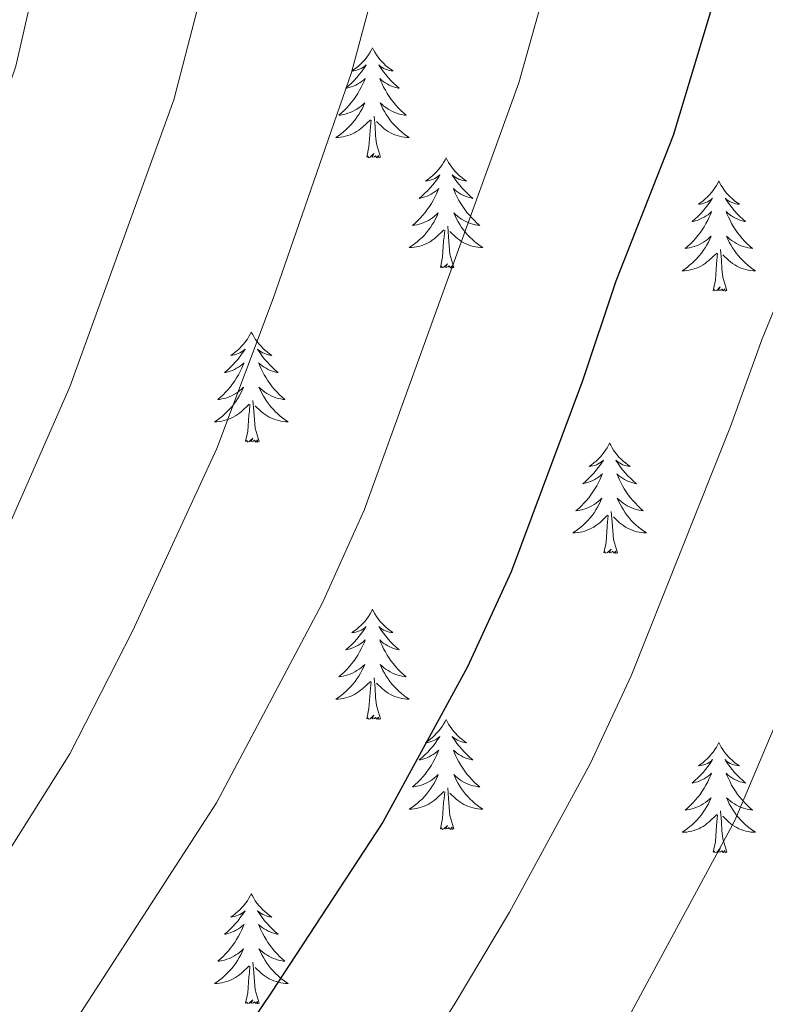
# Model space of a CAD drawing. Units: metres. Extents: x 616918 to 621423, y 4722085 to 4725131.
# Drawn here: x 618377 to 618458, y 4723270 to 4723377 of the extents above; entities that cross this region are included whole.
import ezdxf

# ---------------------------------------------------------------- set-up
doc = ezdxf.new("R2010")
doc.units = ezdxf.units.M
doc.header["$MEASUREMENT"] = 0
for name, color, linetype, lineweight in [('Level 36', 19, 'Continuous', 40), ('Level 4', 36, 'Continuous', 30), ('Level 5', 36, 'Continuous', 0)]:
    doc.layers.add(name, color=color, linetype=linetype, lineweight=lineweight)

msp = doc.modelspace()

# ---------------------------------------------------------------- linework, layer by layer
at = {"layer": 'Level 36', "color": 92, "linetype": 'Continuous', "lineweight": 0}
for points in [[(618415.1, 4723373.88), (618414.99, 4723373.66), (618414.83, 4723373.38), (618414.66, 4723373.12), (618414.48, 4723372.86), (618414.29, 4723372.61), (618414.08, 4723372.37), (618413.86, 4723372.15), (618413.63, 4723371.93), (618413.39, 4723371.73), (618413.14, 4723371.54), (618412.88, 4723371.36), (618413.08, 4723371.38), (618413.28, 4723371.42), (618413.48, 4723371.47), (618413.68, 4723371.54), (618413.87, 4723371.63), (618414.05, 4723371.73), (618414.22, 4723371.84), (618414.43, 4723372.03), (618414.38, 4723371.96), (618414.16, 4723371.62), (618413.91, 4723371.28), (618413.66, 4723370.96), (618413.39, 4723370.64), (618413.11, 4723370.34), (618412.82, 4723370.04), (618412.51, 4723369.76), (618412.2, 4723369.49), (618412.32, 4723369.51), (618412.57, 4723369.57), (618412.81, 4723369.64), (618413.05, 4723369.73), (618413.28, 4723369.83), (618413.5, 4723369.95), (618413.72, 4723370.08), (618413.92, 4723370.23), (618414.12, 4723370.38), (618414.31, 4723370.56), (618414.22, 4723370.33), (618414.06, 4723369.97), (618413.89, 4723369.62), (618413.71, 4723369.27), (618413.51, 4723368.93), (618413.3, 4723368.6), (618413.07, 4723368.28), (618412.83, 4723367.97), (618412.58, 4723367.66), (618412.32, 4723367.37), (618412.04, 4723367.09), (618411.75, 4723366.82), (618411.46, 4723366.56), (618411.65, 4723366.59), (618411.92, 4723366.63), (618412.18, 4723366.7), (618412.44, 4723366.78), (618412.7, 4723366.87), (618412.94, 4723366.98), (618413.19, 4723367.1), (618413.42, 4723367.24), (618413.64, 4723367.39), (618413.86, 4723367.55), (618414.07, 4723367.73), (618414.26, 4723367.92), (618414.12, 4723367.59)], [(618415.1, 4723373.88), (618415.21, 4723373.66), (618415.36, 4723373.38), (618415.53, 4723373.12), (618415.71, 4723372.86), (618415.91, 4723372.61), (618416.12, 4723372.37), (618416.33, 4723372.15), (618416.56, 4723371.93), (618416.8, 4723371.73), (618417.06, 4723371.54), (618417.32, 4723371.36), (618417.12, 4723371.38), (618416.91, 4723371.42), (618416.71, 4723371.47), (618416.52, 4723371.54), (618416.33, 4723371.63), (618416.15, 4723371.73), (618415.98, 4723371.84), (618415.77, 4723372.03), (618415.81, 4723371.96), (618416.04, 4723371.62), (618416.28, 4723371.28), (618416.54, 4723370.96), (618416.81, 4723370.64), (618417.09, 4723370.34), (618417.38, 4723370.04), (618417.68, 4723369.76), (618418, 4723369.49), (618417.87, 4723369.51), (618417.63, 4723369.57), (618417.38, 4723369.64), (618417.15, 4723369.73), (618416.92, 4723369.83), (618416.69, 4723369.95), (618416.48, 4723370.08), (618416.27, 4723370.23), (618416.07, 4723370.38), (618415.89, 4723370.56), (618415.98, 4723370.33), (618416.13, 4723369.97), (618416.3, 4723369.62), (618416.49, 4723369.27), (618416.69, 4723368.93), (618416.9, 4723368.6), (618417.13, 4723368.28), (618417.36, 4723367.97), (618417.62, 4723367.66), (618417.88, 4723367.37), (618418.16, 4723367.09), (618418.44, 4723366.82), (618418.74, 4723366.56), (618418.54, 4723366.59), (618418.28, 4723366.63), (618418.01, 4723366.7), (618417.75, 4723366.78), (618417.5, 4723366.87), (618417.25, 4723366.98), (618417.01, 4723367.1), (618416.78, 4723367.24), (618416.55, 4723367.39), (618416.34, 4723367.55), (618416.13, 4723367.73), (618415.93, 4723367.92), (618416.08, 4723367.59)], [(618414.12, 4723367.59), (618413.97, 4723367.27), (618413.8, 4723366.96), (618413.61, 4723366.65), (618413.42, 4723366.35), (618413.21, 4723366.06), (618412.98, 4723365.79), (618412.75, 4723365.52), (618412.5, 4723365.26), (618412.24, 4723365.02), (618411.98, 4723364.78), (618411.7, 4723364.56), (618411.41, 4723364.35), (618411.12, 4723364.16), (618411.38, 4723364.17), (618411.65, 4723364.19), (618411.91, 4723364.24), (618412.17, 4723364.29), (618412.42, 4723364.36), (618412.67, 4723364.45), (618412.92, 4723364.55), (618413.15, 4723364.67), (618413.38, 4723364.8), (618413.61, 4723364.95), (618413.82, 4723365.1), (618414.02, 4723365.27), (618414.87, 4723366.07)], [(618416.08, 4723367.59), (618416.23, 4723367.27), (618416.4, 4723366.96), (618416.58, 4723366.65), (618416.78, 4723366.35), (618416.99, 4723366.06), (618417.21, 4723365.79), (618417.45, 4723365.52), (618417.69, 4723365.26), (618417.95, 4723365.02), (618418.22, 4723364.78), (618418.5, 4723364.56), (618418.79, 4723364.35), (618419.08, 4723364.16), (618418.81, 4723364.17), (618418.55, 4723364.19), (618418.29, 4723364.24), (618418.03, 4723364.29), (618417.77, 4723364.36), (618417.52, 4723364.45), (618417.28, 4723364.55), (618417.04, 4723364.67), (618416.81, 4723364.8), (618416.59, 4723364.95), (618416.38, 4723365.1), (618416.17, 4723365.27), (618415.52, 4723365.89)], [(618415.95, 4723362.02), (618415.52, 4723363.46), (618415.43, 4723364.37), (618415.38, 4723365.32), (618415.28, 4723366.48)], [(618414.48, 4723362.02), (618414.72, 4723363.14), (618414.84, 4723364.88), (618414.88, 4723365.32), (618414.95, 4723366.04)], [(618415.95, 4723362.02), (618415.78, 4723361.96), (618415.76, 4723362.2), (618415.57, 4723361.97), (618415.44, 4723362.18), (618415.32, 4723362.07), (618415.05, 4723362.01), (618415.25, 4723362.41), (618414.86, 4723362.03), (618414.68, 4723361.97), (618414.64, 4723362.14), (618414.48, 4723362.02)], [(618423.06, 4723361.96), (618422.95, 4723361.74), (618422.79, 4723361.46), (618422.62, 4723361.2), (618422.44, 4723360.94), (618422.25, 4723360.69), (618422.04, 4723360.45), (618421.82, 4723360.23), (618421.59, 4723360.01), (618421.35, 4723359.81), (618421.1, 4723359.62), (618420.84, 4723359.44), (618421.04, 4723359.46), (618421.24, 4723359.5), (618421.44, 4723359.56), (618421.64, 4723359.62), (618421.83, 4723359.71), (618422.01, 4723359.81), (618422.18, 4723359.92), (618422.39, 4723360.11), (618422.34, 4723360.05), (618422.12, 4723359.7), (618421.87, 4723359.36), (618421.62, 4723359.04), (618421.35, 4723358.72), (618421.07, 4723358.42), (618420.78, 4723358.12), (618420.47, 4723357.84), (618420.16, 4723357.57), (618420.28, 4723357.59), (618420.53, 4723357.65), (618420.77, 4723357.72), (618421.01, 4723357.81), (618421.24, 4723357.92), (618421.46, 4723358.03), (618421.68, 4723358.16), (618421.88, 4723358.31), (618422.08, 4723358.47), (618422.27, 4723358.64), (618422.18, 4723358.41), (618422.02, 4723358.05), (618421.85, 4723357.7), (618421.67, 4723357.35), (618421.47, 4723357.01), (618421.26, 4723356.68), (618421.03, 4723356.36), (618420.79, 4723356.05), (618420.54, 4723355.74), (618420.28, 4723355.45), (618420, 4723355.17), (618419.71, 4723354.9), (618419.42, 4723354.64), (618419.61, 4723354.67), (618419.88, 4723354.72), (618420.14, 4723354.78), (618420.4, 4723354.86), (618420.66, 4723354.95), (618420.9, 4723355.06), (618421.15, 4723355.18), (618421.38, 4723355.32), (618421.6, 4723355.47), (618421.82, 4723355.63), (618422.03, 4723355.81), (618422.22, 4723356), (618422.08, 4723355.67)], [(618423.06, 4723361.96), (618423.17, 4723361.74), (618423.32, 4723361.46), (618423.49, 4723361.2), (618423.67, 4723360.94), (618423.87, 4723360.69), (618424.08, 4723360.45), (618424.29, 4723360.23), (618424.52, 4723360.01), (618424.76, 4723359.81), (618425.02, 4723359.62), (618425.28, 4723359.44), (618425.08, 4723359.46), (618424.87, 4723359.5), (618424.67, 4723359.56), (618424.48, 4723359.62), (618424.29, 4723359.71), (618424.11, 4723359.81), (618423.94, 4723359.92), (618423.73, 4723360.11), (618423.77, 4723360.05), (618424, 4723359.7), (618424.24, 4723359.36), (618424.5, 4723359.04), (618424.77, 4723358.72), (618425.05, 4723358.42), (618425.34, 4723358.12), (618425.64, 4723357.84), (618425.96, 4723357.57), (618425.83, 4723357.59), (618425.59, 4723357.65), (618425.34, 4723357.72), (618425.11, 4723357.81), (618424.88, 4723357.92), (618424.65, 4723358.03), (618424.44, 4723358.16), (618424.23, 4723358.31), (618424.03, 4723358.47), (618423.85, 4723358.64), (618423.94, 4723358.41), (618424.09, 4723358.05), (618424.26, 4723357.7), (618424.45, 4723357.35), (618424.65, 4723357.01), (618424.86, 4723356.68), (618425.09, 4723356.36), (618425.32, 4723356.05), (618425.58, 4723355.74), (618425.84, 4723355.45), (618426.12, 4723355.17), (618426.4, 4723354.9), (618426.7, 4723354.64), (618426.5, 4723354.67), (618426.24, 4723354.72), (618425.97, 4723354.78), (618425.71, 4723354.86), (618425.46, 4723354.95), (618425.21, 4723355.06), (618424.97, 4723355.18), (618424.74, 4723355.32), (618424.51, 4723355.47), (618424.3, 4723355.63), (618424.09, 4723355.81), (618423.89, 4723356), (618424.04, 4723355.67)], [(618452.57, 4723359.45), (618452.46, 4723359.23), (618452.31, 4723358.95), (618452.14, 4723358.69), (618451.96, 4723358.43), (618451.76, 4723358.18), (618451.56, 4723357.94), (618451.34, 4723357.72), (618451.11, 4723357.5), (618450.87, 4723357.3), (618450.62, 4723357.11), (618450.36, 4723356.93), (618450.56, 4723356.95), (618450.76, 4723356.99), (618450.96, 4723357.05), (618451.15, 4723357.12), (618451.34, 4723357.2), (618451.52, 4723357.3), (618451.7, 4723357.41), (618451.9, 4723357.6), (618451.86, 4723357.54), (618451.63, 4723357.19), (618451.39, 4723356.86), (618451.13, 4723356.53), (618450.86, 4723356.22), (618450.58, 4723355.91), (618450.29, 4723355.62), (618449.99, 4723355.33), (618449.68, 4723355.06), (618449.8, 4723355.08), (618450.04, 4723355.14), (618450.29, 4723355.22), (618450.52, 4723355.3), (618450.75, 4723355.41), (618450.98, 4723355.52), (618451.19, 4723355.66), (618451.4, 4723355.8), (618451.6, 4723355.96), (618451.78, 4723356.13), (618451.7, 4723355.91), (618451.54, 4723355.54), (618451.37, 4723355.19), (618451.18, 4723354.84), (618450.98, 4723354.5), (618450.77, 4723354.17), (618450.54, 4723353.85), (618450.31, 4723353.54), (618450.06, 4723353.24), (618449.79, 4723352.94), (618449.52, 4723352.66), (618449.23, 4723352.39), (618448.93, 4723352.14), (618449.13, 4723352.16), (618449.4, 4723352.21), (618449.66, 4723352.27), (618449.92, 4723352.35), (618450.17, 4723352.44), (618450.42, 4723352.55), (618450.66, 4723352.67), (618450.9, 4723352.81), (618451.12, 4723352.96), (618451.34, 4723353.13), (618451.54, 4723353.3), (618451.74, 4723353.49), (618451.6, 4723353.16)], [(618452.57, 4723359.45), (618452.68, 4723359.23), (618452.84, 4723358.95), (618453.01, 4723358.69), (618453.19, 4723358.43), (618453.38, 4723358.18), (618453.59, 4723357.94), (618453.81, 4723357.72), (618454.04, 4723357.5), (618454.28, 4723357.3), (618454.53, 4723357.11), (618454.79, 4723356.93), (618454.59, 4723356.95), (618454.39, 4723356.99), (618454.19, 4723357.05), (618453.99, 4723357.12), (618453.8, 4723357.2), (618453.62, 4723357.3), (618453.45, 4723357.41), (618453.24, 4723357.6), (618453.29, 4723357.54), (618453.52, 4723357.19), (618453.76, 4723356.86), (618454.02, 4723356.53), (618454.28, 4723356.22), (618454.56, 4723355.91), (618454.86, 4723355.62), (618455.16, 4723355.33), (618455.47, 4723355.06), (618455.35, 4723355.08), (618455.1, 4723355.14), (618454.86, 4723355.22), (618454.62, 4723355.3), (618454.39, 4723355.41), (618454.17, 4723355.52), (618453.95, 4723355.66), (618453.75, 4723355.8), (618453.55, 4723355.96), (618453.36, 4723356.13), (618453.45, 4723355.91), (618453.61, 4723355.54), (618453.78, 4723355.19), (618453.96, 4723354.84), (618454.16, 4723354.5), (618454.37, 4723354.17), (618454.6, 4723353.85), (618454.84, 4723353.54), (618455.09, 4723353.24), (618455.35, 4723352.94), (618455.63, 4723352.66), (618455.92, 4723352.39), (618456.21, 4723352.14), (618456.02, 4723352.16), (618455.75, 4723352.21), (618455.49, 4723352.27), (618455.23, 4723352.35), (618454.97, 4723352.44), (618454.72, 4723352.55), (618454.48, 4723352.67), (618454.25, 4723352.81), (618454.03, 4723352.96), (618453.81, 4723353.13), (618453.6, 4723353.3), (618453.41, 4723353.49), (618453.55, 4723353.16)], [(618422.08, 4723355.67), (618421.93, 4723355.35), (618421.76, 4723355.04), (618421.57, 4723354.73), (618421.38, 4723354.43), (618421.17, 4723354.15), (618420.94, 4723353.87), (618420.71, 4723353.6), (618420.46, 4723353.34), (618420.2, 4723353.1), (618419.94, 4723352.86), (618419.66, 4723352.64), (618419.37, 4723352.43), (618419.08, 4723352.24), (618419.34, 4723352.25), (618419.61, 4723352.28), (618419.87, 4723352.32), (618420.13, 4723352.37), (618420.38, 4723352.44), (618420.63, 4723352.53), (618420.88, 4723352.64), (618421.11, 4723352.75), (618421.34, 4723352.88), (618421.57, 4723353.03), (618421.78, 4723353.18), (618421.98, 4723353.36), (618422.83, 4723354.15)], [(618424.04, 4723355.67), (618424.19, 4723355.35), (618424.36, 4723355.04), (618424.54, 4723354.73), (618424.74, 4723354.43), (618424.95, 4723354.15), (618425.17, 4723353.87), (618425.41, 4723353.6), (618425.65, 4723353.34), (618425.91, 4723353.1), (618426.18, 4723352.86), (618426.46, 4723352.64), (618426.75, 4723352.43), (618427.04, 4723352.24), (618426.77, 4723352.25), (618426.51, 4723352.28), (618426.25, 4723352.32), (618425.99, 4723352.37), (618425.73, 4723352.44), (618425.48, 4723352.53), (618425.24, 4723352.64), (618425, 4723352.75), (618424.77, 4723352.88), (618424.55, 4723353.03), (618424.34, 4723353.18), (618424.13, 4723353.36), (618423.48, 4723353.98)], [(618422.44, 4723350.1), (618422.68, 4723351.22), (618422.8, 4723352.96), (618422.84, 4723353.4), (618422.91, 4723354.12)], [(618423.91, 4723350.1), (618423.48, 4723351.54), (618423.39, 4723352.45), (618423.34, 4723353.4), (618423.24, 4723354.56)], [(618451.6, 4723353.16), (618451.44, 4723352.84), (618451.27, 4723352.53), (618451.09, 4723352.22), (618450.89, 4723351.93), (618450.68, 4723351.64), (618450.46, 4723351.36), (618450.22, 4723351.09), (618449.98, 4723350.83), (618449.72, 4723350.59), (618449.45, 4723350.36), (618449.17, 4723350.13), (618448.88, 4723349.92), (618448.59, 4723349.73), (618448.86, 4723349.74), (618449.12, 4723349.77), (618449.38, 4723349.81), (618449.64, 4723349.86), (618449.9, 4723349.94), (618450.15, 4723350.02), (618450.39, 4723350.13), (618450.63, 4723350.24), (618450.86, 4723350.37), (618451.08, 4723350.52), (618451.29, 4723350.68), (618451.5, 4723350.85), (618452.34, 4723351.65)], [(618453.55, 4723353.16), (618453.7, 4723352.84), (618453.87, 4723352.53), (618454.06, 4723352.22), (618454.25, 4723351.93), (618454.46, 4723351.64), (618454.69, 4723351.36), (618454.92, 4723351.09), (618455.17, 4723350.83), (618455.42, 4723350.59), (618455.69, 4723350.36), (618455.97, 4723350.13), (618456.26, 4723349.92), (618456.55, 4723349.73), (618456.29, 4723349.74), (618456.02, 4723349.77), (618455.76, 4723349.81), (618455.5, 4723349.86), (618455.25, 4723349.94), (618455, 4723350.02), (618454.75, 4723350.13), (618454.52, 4723350.24), (618454.29, 4723350.37), (618454.06, 4723350.52), (618453.85, 4723350.68), (618453.65, 4723350.85), (618452.99, 4723351.47)], [(618451.95, 4723347.6), (618452.2, 4723348.72), (618452.31, 4723350.46), (618452.36, 4723350.89), (618452.42, 4723351.61)], [(618453.42, 4723347.6), (618452.99, 4723349.04), (618452.9, 4723349.94), (618452.86, 4723350.89), (618452.76, 4723352.05)], [(618423.91, 4723350.1), (618423.74, 4723350.04), (618423.72, 4723350.28), (618423.53, 4723350.05), (618423.4, 4723350.26), (618423.28, 4723350.15), (618423.01, 4723350.1), (618423.21, 4723350.49), (618422.82, 4723350.11), (618422.64, 4723350.05), (618422.6, 4723350.22), (618422.44, 4723350.1)], [(618453.42, 4723347.6), (618453.25, 4723347.53), (618453.23, 4723347.77), (618453.04, 4723347.55), (618452.92, 4723347.75), (618452.8, 4723347.64), (618452.53, 4723347.59), (618452.72, 4723347.98), (618452.34, 4723347.6), (618452.15, 4723347.55), (618452.11, 4723347.71), (618451.95, 4723347.6)], [(618401.99, 4723343.09), (618401.88, 4723342.87), (618401.72, 4723342.6), (618401.56, 4723342.33), (618401.37, 4723342.07), (618401.18, 4723341.82), (618400.97, 4723341.59), (618400.75, 4723341.36), (618400.52, 4723341.14), (618400.28, 4723340.94), (618400.03, 4723340.75), (618399.77, 4723340.57), (618399.97, 4723340.6), (618400.18, 4723340.63), (618400.37, 4723340.69), (618400.57, 4723340.76), (618400.76, 4723340.84), (618400.94, 4723340.94), (618401.11, 4723341.05), (618401.32, 4723341.24), (618401.28, 4723341.18), (618401.05, 4723340.83), (618400.8, 4723340.5), (618400.55, 4723340.17), (618400.28, 4723339.86), (618400, 4723339.55), (618399.71, 4723339.26), (618399.4, 4723338.97), (618399.09, 4723338.7), (618399.22, 4723338.73), (618399.46, 4723338.78), (618399.7, 4723338.86), (618399.94, 4723338.94), (618400.17, 4723339.05), (618400.39, 4723339.17), (618400.61, 4723339.3), (618400.82, 4723339.44), (618401.01, 4723339.6), (618401.2, 4723339.77), (618401.11, 4723339.55), (618400.96, 4723339.19), (618400.79, 4723338.83), (618400.6, 4723338.48), (618400.4, 4723338.14), (618400.19, 4723337.81), (618399.96, 4723337.49), (618399.72, 4723337.18), (618399.47, 4723336.88), (618399.21, 4723336.58), (618398.93, 4723336.3), (618398.64, 4723336.03), (618398.35, 4723335.78), (618398.54, 4723335.8), (618398.81, 4723335.85), (618399.07, 4723335.91), (618399.33, 4723335.99), (618399.59, 4723336.08), (618399.84, 4723336.19), (618400.08, 4723336.32), (618400.31, 4723336.45), (618400.54, 4723336.6), (618400.75, 4723336.77), (618400.96, 4723336.94), (618401.15, 4723337.13), (618401.01, 4723336.8)], [(618401.99, 4723343.09), (618402.1, 4723342.87), (618402.26, 4723342.6), (618402.42, 4723342.33), (618402.61, 4723342.07), (618402.8, 4723341.82), (618403.01, 4723341.59), (618403.23, 4723341.36), (618403.46, 4723341.14), (618403.7, 4723340.94), (618403.95, 4723340.75), (618404.21, 4723340.57), (618404.01, 4723340.6), (618403.8, 4723340.63), (618403.61, 4723340.69), (618403.41, 4723340.76), (618403.22, 4723340.84), (618403.04, 4723340.94), (618402.87, 4723341.05), (618402.66, 4723341.24), (618402.7, 4723341.18), (618402.93, 4723340.83), (618403.18, 4723340.5), (618403.43, 4723340.17), (618403.7, 4723339.86), (618403.98, 4723339.55), (618404.27, 4723339.26), (618404.58, 4723338.97), (618404.89, 4723338.7), (618404.76, 4723338.73), (618404.52, 4723338.78), (618404.28, 4723338.86), (618404.04, 4723338.94), (618403.81, 4723339.05), (618403.59, 4723339.17), (618403.37, 4723339.3), (618403.16, 4723339.44), (618402.97, 4723339.6), (618402.78, 4723339.77), (618402.87, 4723339.55), (618403.02, 4723339.19), (618403.19, 4723338.83), (618403.38, 4723338.48), (618403.58, 4723338.14), (618403.79, 4723337.81), (618404.02, 4723337.49), (618404.26, 4723337.18), (618404.51, 4723336.88), (618404.77, 4723336.58), (618405.05, 4723336.3), (618405.33, 4723336.03), (618405.63, 4723335.78), (618405.43, 4723335.8), (618405.17, 4723335.85), (618404.9, 4723335.91), (618404.64, 4723335.99), (618404.39, 4723336.08), (618404.14, 4723336.19), (618403.9, 4723336.32), (618403.67, 4723336.45), (618403.44, 4723336.6), (618403.23, 4723336.77), (618403.02, 4723336.94), (618402.82, 4723337.13), (618402.97, 4723336.8)], [(618401.01, 4723336.8), (618400.86, 4723336.48), (618400.69, 4723336.17), (618400.5, 4723335.86), (618400.31, 4723335.57), (618400.1, 4723335.28), (618399.88, 4723335), (618399.64, 4723334.73), (618399.39, 4723334.48), (618399.14, 4723334.23), (618398.87, 4723334), (618398.59, 4723333.77), (618398.3, 4723333.56), (618398.01, 4723333.37), (618398.27, 4723333.38), (618398.54, 4723333.41), (618398.8, 4723333.45), (618399.06, 4723333.51), (618399.31, 4723333.58), (618399.56, 4723333.66), (618399.81, 4723333.77), (618400.04, 4723333.88), (618400.28, 4723334.02), (618400.5, 4723334.16), (618400.71, 4723334.32), (618400.91, 4723334.49), (618401.76, 4723335.29)], [(618402.97, 4723336.8), (618403.12, 4723336.48), (618403.29, 4723336.17), (618403.47, 4723335.86), (618403.67, 4723335.57), (618403.88, 4723335.28), (618404.1, 4723335), (618404.34, 4723334.73), (618404.58, 4723334.48), (618404.84, 4723334.23), (618405.11, 4723334), (618405.39, 4723333.77), (618405.68, 4723333.56), (618405.97, 4723333.37), (618405.7, 4723333.38), (618405.44, 4723333.41), (618405.18, 4723333.45), (618404.92, 4723333.51), (618404.66, 4723333.58), (618404.42, 4723333.66), (618404.17, 4723333.77), (618403.93, 4723333.88), (618403.7, 4723334.02), (618403.48, 4723334.16), (618403.27, 4723334.32), (618403.06, 4723334.49), (618402.41, 4723335.11)], [(618402.84, 4723331.24), (618402.41, 4723332.68), (618402.32, 4723333.58), (618402.27, 4723334.53), (618402.17, 4723335.7)], [(618401.37, 4723331.24), (618401.62, 4723332.36), (618401.73, 4723334.1), (618401.78, 4723334.53), (618401.84, 4723335.25)], [(618402.84, 4723331.24), (618402.67, 4723331.17), (618402.65, 4723331.41), (618402.46, 4723331.19), (618402.34, 4723331.39), (618402.22, 4723331.28), (618401.94, 4723331.23), (618402.14, 4723331.62), (618401.76, 4723331.24), (618401.57, 4723331.19), (618401.53, 4723331.35), (618401.37, 4723331.24)], [(618440.76, 4723331.06), (618440.64, 4723330.84), (618440.49, 4723330.57), (618440.32, 4723330.3), (618440.14, 4723330.05), (618439.94, 4723329.8), (618439.74, 4723329.56), (618439.52, 4723329.34), (618439.29, 4723329.12), (618439.05, 4723328.92), (618438.8, 4723328.72), (618438.54, 4723328.55), (618438.74, 4723328.57), (618438.94, 4723328.61), (618439.14, 4723328.66), (618439.33, 4723328.73), (618439.52, 4723328.82), (618439.7, 4723328.92), (618439.88, 4723329.03), (618440.08, 4723329.22), (618440.04, 4723329.15), (618439.81, 4723328.81), (618439.57, 4723328.47), (618439.31, 4723328.15), (618439.04, 4723327.83), (618438.76, 4723327.53), (618438.47, 4723327.23), (618438.17, 4723326.95), (618437.86, 4723326.68), (618437.98, 4723326.7), (618438.23, 4723326.76), (618438.47, 4723326.83), (618438.7, 4723326.92), (618438.94, 4723327.02), (618439.16, 4723327.14), (618439.38, 4723327.27), (618439.58, 4723327.42), (618439.78, 4723327.57), (618439.97, 4723327.74), (618439.88, 4723327.52), (618439.72, 4723327.16), (618439.55, 4723326.81), (618439.37, 4723326.46), (618439.17, 4723326.12), (618438.95, 4723325.79), (618438.73, 4723325.47), (618438.49, 4723325.16), (618438.24, 4723324.85), (618437.97, 4723324.56), (618437.7, 4723324.28), (618437.41, 4723324.01), (618437.11, 4723323.75), (618437.31, 4723323.78), (618437.58, 4723323.82), (618437.84, 4723323.89), (618438.1, 4723323.96), (618438.35, 4723324.06), (618438.6, 4723324.17), (618438.84, 4723324.29), (618439.08, 4723324.43), (618439.3, 4723324.58), (618439.52, 4723324.74), (618439.72, 4723324.92), (618439.92, 4723325.11), (618439.78, 4723324.78)], [(618440.76, 4723331.06), (618440.87, 4723330.84), (618441.02, 4723330.57), (618441.19, 4723330.3), (618441.37, 4723330.05), (618441.56, 4723329.8), (618441.77, 4723329.56), (618441.99, 4723329.34), (618442.22, 4723329.12), (618442.46, 4723328.92), (618442.71, 4723328.72), (618442.97, 4723328.55), (618442.77, 4723328.57), (618442.57, 4723328.61), (618442.37, 4723328.66), (618442.18, 4723328.73), (618441.99, 4723328.82), (618441.81, 4723328.92), (618441.63, 4723329.03), (618441.43, 4723329.22), (618441.47, 4723329.15), (618441.7, 4723328.81), (618441.94, 4723328.47), (618442.2, 4723328.15), (618442.46, 4723327.83), (618442.74, 4723327.53), (618443.04, 4723327.23), (618443.34, 4723326.95), (618443.65, 4723326.68), (618443.53, 4723326.7), (618443.28, 4723326.76), (618443.04, 4723326.83), (618442.8, 4723326.92), (618442.57, 4723327.02), (618442.35, 4723327.14), (618442.14, 4723327.27), (618441.93, 4723327.42), (618441.73, 4723327.57), (618441.54, 4723327.74), (618441.63, 4723327.52), (618441.79, 4723327.16), (618441.96, 4723326.81), (618442.14, 4723326.46), (618442.34, 4723326.12), (618442.56, 4723325.79), (618442.78, 4723325.47), (618443.02, 4723325.16), (618443.27, 4723324.85), (618443.54, 4723324.56), (618443.81, 4723324.28), (618444.1, 4723324.01), (618444.4, 4723323.75), (618444.2, 4723323.78), (618443.93, 4723323.82), (618443.67, 4723323.89), (618443.41, 4723323.96), (618443.16, 4723324.06), (618442.91, 4723324.17), (618442.67, 4723324.29), (618442.43, 4723324.43), (618442.21, 4723324.58), (618441.99, 4723324.74), (618441.79, 4723324.92), (618441.59, 4723325.11), (618441.73, 4723324.78)], [(618439.78, 4723324.78), (618439.62, 4723324.46), (618439.45, 4723324.14), (618439.27, 4723323.84), (618439.07, 4723323.54), (618438.86, 4723323.25), (618438.64, 4723322.98), (618438.41, 4723322.71), (618438.16, 4723322.45), (618437.9, 4723322.2), (618437.63, 4723321.97), (618437.35, 4723321.75), (618437.06, 4723321.54), (618436.78, 4723321.35), (618437.04, 4723321.36), (618437.3, 4723321.38), (618437.56, 4723321.42), (618437.82, 4723321.48), (618438.08, 4723321.55), (618438.33, 4723321.64), (618438.57, 4723321.74), (618438.81, 4723321.86), (618439.04, 4723321.99), (618439.26, 4723322.14), (618439.48, 4723322.29), (618439.68, 4723322.46), (618440.53, 4723323.26)], [(618441.73, 4723324.78), (618441.89, 4723324.46), (618442.06, 4723324.14), (618442.24, 4723323.84), (618442.44, 4723323.54), (618442.65, 4723323.25), (618442.87, 4723322.98), (618443.1, 4723322.71), (618443.35, 4723322.45), (618443.61, 4723322.2), (618443.88, 4723321.97), (618444.16, 4723321.75), (618444.44, 4723321.54), (618444.74, 4723321.35), (618444.47, 4723321.36), (618444.21, 4723321.38), (618443.94, 4723321.42), (618443.69, 4723321.48), (618443.43, 4723321.55), (618443.18, 4723321.64), (618442.94, 4723321.74), (618442.7, 4723321.86), (618442.47, 4723321.99), (618442.25, 4723322.14), (618442.03, 4723322.29), (618441.83, 4723322.46), (618441.17, 4723323.08)], [(618440.14, 4723319.21), (618440.38, 4723320.33), (618440.49, 4723322.07), (618440.54, 4723322.51), (618440.6, 4723323.23)], [(618441.61, 4723319.21), (618441.18, 4723320.65), (618441.09, 4723321.56), (618441.04, 4723322.51), (618440.94, 4723323.67)], [(618441.61, 4723319.21), (618441.43, 4723319.14), (618441.41, 4723319.38), (618441.22, 4723319.16), (618441.1, 4723319.36), (618440.98, 4723319.26), (618440.71, 4723319.2), (618440.91, 4723319.6), (618440.52, 4723319.22), (618440.33, 4723319.16), (618440.29, 4723319.32), (618440.14, 4723319.21)], [(618415.1, 4723313.08), (618414.99, 4723312.86), (618414.83, 4723312.58), (618414.66, 4723312.32), (618414.48, 4723312.06), (618414.29, 4723311.81), (618414.08, 4723311.58), (618413.86, 4723311.35), (618413.63, 4723311.13), (618413.39, 4723310.93), (618413.14, 4723310.74), (618412.88, 4723310.56), (618413.08, 4723310.58), (618413.28, 4723310.62), (618413.48, 4723310.68), (618413.68, 4723310.75), (618413.86, 4723310.83), (618414.05, 4723310.93), (618414.22, 4723311.04), (618414.42, 4723311.23), (618414.38, 4723311.17), (618414.15, 4723310.82), (618413.91, 4723310.49), (618413.66, 4723310.16), (618413.39, 4723309.84), (618413.11, 4723309.54), (618412.82, 4723309.25), (618412.51, 4723308.96), (618412.2, 4723308.69), (618412.32, 4723308.72), (618412.57, 4723308.77), (618412.81, 4723308.85), (618413.05, 4723308.93), (618413.28, 4723309.04), (618413.5, 4723309.16), (618413.72, 4723309.29), (618413.92, 4723309.43), (618414.12, 4723309.59), (618414.31, 4723309.76), (618414.22, 4723309.54), (618414.06, 4723309.18), (618413.89, 4723308.82), (618413.71, 4723308.47), (618413.51, 4723308.13), (618413.3, 4723307.8), (618413.07, 4723307.48), (618412.83, 4723307.17), (618412.58, 4723306.87), (618412.32, 4723306.57), (618412.04, 4723306.29), (618411.75, 4723306.02), (618411.46, 4723305.76), (618411.65, 4723305.79), (618411.92, 4723305.84), (618412.18, 4723305.9), (618412.44, 4723305.98), (618412.7, 4723306.07), (618412.94, 4723306.18), (618413.18, 4723306.3), (618413.42, 4723306.44), (618413.64, 4723306.59), (618413.86, 4723306.76), (618414.07, 4723306.93), (618414.26, 4723307.12), (618414.12, 4723306.79)], [(618415.1, 4723313.08), (618415.21, 4723312.86), (618415.36, 4723312.58), (618415.53, 4723312.32), (618415.71, 4723312.06), (618415.91, 4723311.81), (618416.11, 4723311.58), (618416.33, 4723311.35), (618416.56, 4723311.13), (618416.8, 4723310.93), (618417.05, 4723310.74), (618417.31, 4723310.56), (618417.12, 4723310.58), (618416.91, 4723310.62), (618416.71, 4723310.68), (618416.52, 4723310.75), (618416.33, 4723310.83), (618416.15, 4723310.93), (618415.97, 4723311.04), (618415.77, 4723311.23), (618415.81, 4723311.17), (618416.04, 4723310.82), (618416.28, 4723310.49), (618416.54, 4723310.16), (618416.81, 4723309.84), (618417.09, 4723309.54), (618417.38, 4723309.25), (618417.68, 4723308.96), (618418, 4723308.69), (618417.87, 4723308.72), (618417.62, 4723308.77), (618417.38, 4723308.85), (618417.15, 4723308.93), (618416.92, 4723309.04), (618416.69, 4723309.16), (618416.48, 4723309.29), (618416.27, 4723309.43), (618416.07, 4723309.59), (618415.89, 4723309.76), (618415.97, 4723309.54), (618416.13, 4723309.18), (618416.3, 4723308.82), (618416.49, 4723308.47), (618416.69, 4723308.13), (618416.9, 4723307.8), (618417.12, 4723307.48), (618417.36, 4723307.17), (618417.62, 4723306.87), (618417.88, 4723306.57), (618418.15, 4723306.29), (618418.44, 4723306.02), (618418.74, 4723305.76), (618418.54, 4723305.79), (618418.28, 4723305.84), (618418.01, 4723305.9), (618417.75, 4723305.98), (618417.5, 4723306.07), (618417.25, 4723306.18), (618417.01, 4723306.3), (618416.78, 4723306.44), (618416.55, 4723306.59), (618416.33, 4723306.76), (618416.13, 4723306.93), (618415.93, 4723307.12), (618416.07, 4723306.79)], [(618414.12, 4723306.79), (618413.96, 4723306.47), (618413.8, 4723306.16), (618413.61, 4723305.85), (618413.42, 4723305.56), (618413.21, 4723305.27), (618412.98, 4723304.99), (618412.75, 4723304.72), (618412.5, 4723304.46), (618412.24, 4723304.22), (618411.98, 4723303.98), (618411.7, 4723303.76), (618411.41, 4723303.55), (618411.12, 4723303.36), (618411.38, 4723303.37), (618411.64, 4723303.4), (618411.91, 4723303.44), (618412.17, 4723303.5), (618412.42, 4723303.57), (618412.67, 4723303.65), (618412.92, 4723303.76), (618413.15, 4723303.87), (618413.38, 4723304), (618413.6, 4723304.15), (618413.82, 4723304.31), (618414.02, 4723304.48), (618414.87, 4723305.28)], [(618416.07, 4723306.79), (618416.23, 4723306.47), (618416.4, 4723306.16), (618416.58, 4723305.85), (618416.78, 4723305.56), (618416.99, 4723305.27), (618417.21, 4723304.99), (618417.45, 4723304.72), (618417.69, 4723304.46), (618417.95, 4723304.22), (618418.22, 4723303.98), (618418.5, 4723303.76), (618418.79, 4723303.55), (618419.08, 4723303.36), (618418.81, 4723303.37), (618418.55, 4723303.4), (618418.29, 4723303.44), (618418.03, 4723303.5), (618417.77, 4723303.57), (618417.52, 4723303.65), (618417.28, 4723303.76), (618417.04, 4723303.87), (618416.81, 4723304), (618416.59, 4723304.15), (618416.38, 4723304.31), (618416.17, 4723304.48), (618415.52, 4723305.1)], [(618415.95, 4723301.23), (618415.52, 4723302.67), (618415.43, 4723303.57), (618415.38, 4723304.52), (618415.28, 4723305.68)], [(618414.48, 4723301.23), (618414.72, 4723302.34), (618414.84, 4723304.09), (618414.88, 4723304.52), (618414.95, 4723305.24)], [(618415.95, 4723301.23), (618415.77, 4723301.16), (618415.76, 4723301.4), (618415.56, 4723301.18), (618415.44, 4723301.38), (618415.32, 4723301.27), (618415.05, 4723301.22), (618415.25, 4723301.61), (618414.86, 4723301.23), (618414.68, 4723301.18), (618414.64, 4723301.34), (618414.48, 4723301.23)], [(618423.06, 4723301.16), (618422.95, 4723300.94), (618422.79, 4723300.66), (618422.62, 4723300.4), (618422.44, 4723300.14), (618422.25, 4723299.89), (618422.04, 4723299.66), (618421.82, 4723299.43), (618421.59, 4723299.21), (618421.35, 4723299.01), (618421.1, 4723298.82), (618420.84, 4723298.64), (618421.04, 4723298.66), (618421.24, 4723298.7), (618421.44, 4723298.76), (618421.64, 4723298.83), (618421.82, 4723298.91), (618422.01, 4723299.01), (618422.18, 4723299.12), (618422.38, 4723299.31), (618422.34, 4723299.25), (618422.11, 4723298.9), (618421.87, 4723298.57), (618421.62, 4723298.24), (618421.35, 4723297.93), (618421.07, 4723297.62), (618420.78, 4723297.33), (618420.47, 4723297.04), (618420.16, 4723296.77), (618420.28, 4723296.8), (618420.53, 4723296.85), (618420.77, 4723296.93), (618421.01, 4723297.02), (618421.24, 4723297.12), (618421.46, 4723297.24), (618421.68, 4723297.37), (618421.88, 4723297.51), (618422.08, 4723297.67), (618422.27, 4723297.84), (618422.18, 4723297.62), (618422.02, 4723297.26), (618421.85, 4723296.9), (618421.67, 4723296.56), (618421.47, 4723296.22), (618421.26, 4723295.88), (618421.03, 4723295.56), (618420.79, 4723295.25), (618420.54, 4723294.95), (618420.28, 4723294.66), (618420, 4723294.37), (618419.71, 4723294.1), (618419.42, 4723293.85), (618419.61, 4723293.87), (618419.88, 4723293.92), (618420.14, 4723293.98), (618420.4, 4723294.06), (618420.66, 4723294.15), (618420.9, 4723294.26), (618421.14, 4723294.38), (618421.38, 4723294.52), (618421.6, 4723294.67), (618421.82, 4723294.84), (618422.03, 4723295.01), (618422.22, 4723295.2), (618422.08, 4723294.87)], [(618423.06, 4723301.16), (618423.17, 4723300.94), (618423.32, 4723300.66), (618423.49, 4723300.4), (618423.67, 4723300.14), (618423.87, 4723299.89), (618424.07, 4723299.66), (618424.29, 4723299.43), (618424.52, 4723299.21), (618424.76, 4723299.01), (618425.01, 4723298.82), (618425.27, 4723298.64), (618425.08, 4723298.66), (618424.87, 4723298.7), (618424.67, 4723298.76), (618424.48, 4723298.83), (618424.29, 4723298.91), (618424.11, 4723299.01), (618423.93, 4723299.12), (618423.73, 4723299.31), (618423.77, 4723299.25), (618424, 4723298.9), (618424.24, 4723298.57), (618424.5, 4723298.24), (618424.77, 4723297.93), (618425.05, 4723297.62), (618425.34, 4723297.33), (618425.64, 4723297.04), (618425.96, 4723296.77), (618425.83, 4723296.8), (618425.58, 4723296.85), (618425.34, 4723296.93), (618425.11, 4723297.02), (618424.88, 4723297.12), (618424.65, 4723297.24), (618424.44, 4723297.37), (618424.23, 4723297.51), (618424.03, 4723297.67), (618423.85, 4723297.84), (618423.93, 4723297.62), (618424.09, 4723297.26), (618424.26, 4723296.9), (618424.45, 4723296.56), (618424.65, 4723296.22), (618424.86, 4723295.88), (618425.08, 4723295.56), (618425.32, 4723295.25), (618425.58, 4723294.95), (618425.84, 4723294.66), (618426.11, 4723294.37), (618426.4, 4723294.1), (618426.7, 4723293.85), (618426.5, 4723293.87), (618426.24, 4723293.92), (618425.97, 4723293.98), (618425.71, 4723294.06), (618425.46, 4723294.15), (618425.21, 4723294.26), (618424.97, 4723294.38), (618424.74, 4723294.52), (618424.51, 4723294.67), (618424.29, 4723294.84), (618424.09, 4723295.01), (618423.89, 4723295.2), (618424.03, 4723294.87)], [(618452.57, 4723298.65), (618452.46, 4723298.43), (618452.31, 4723298.16), (618452.14, 4723297.89), (618451.96, 4723297.63), (618451.76, 4723297.39), (618451.56, 4723297.15), (618451.34, 4723296.92), (618451.11, 4723296.71), (618450.87, 4723296.5), (618450.62, 4723296.31), (618450.36, 4723296.13), (618450.55, 4723296.16), (618450.76, 4723296.2), (618450.96, 4723296.25), (618451.15, 4723296.32), (618451.34, 4723296.4), (618451.52, 4723296.5), (618451.7, 4723296.62), (618451.9, 4723296.81), (618451.86, 4723296.74), (618451.63, 4723296.4), (618451.39, 4723296.06), (618451.13, 4723295.73), (618450.86, 4723295.42), (618450.58, 4723295.11), (618450.29, 4723294.82), (618449.99, 4723294.54), (618449.67, 4723294.26), (618449.8, 4723294.29), (618450.04, 4723294.35), (618450.29, 4723294.42), (618450.52, 4723294.51), (618450.75, 4723294.61), (618450.98, 4723294.73), (618451.19, 4723294.86), (618451.4, 4723295), (618451.6, 4723295.16), (618451.78, 4723295.33), (618451.7, 4723295.11), (618451.54, 4723294.75), (618451.37, 4723294.39), (618451.18, 4723294.05), (618450.98, 4723293.71), (618450.77, 4723293.38), (618450.54, 4723293.05), (618450.3, 4723292.74), (618450.05, 4723292.44), (618449.79, 4723292.15), (618449.52, 4723291.87), (618449.23, 4723291.6), (618448.93, 4723291.34), (618449.13, 4723291.36), (618449.39, 4723291.41), (618449.66, 4723291.47), (618449.92, 4723291.55), (618450.17, 4723291.65), (618450.42, 4723291.75), (618450.66, 4723291.88), (618450.89, 4723292.02), (618451.12, 4723292.16), (618451.34, 4723292.33), (618451.54, 4723292.5), (618451.74, 4723292.69), (618451.6, 4723292.37)], [(618452.57, 4723298.65), (618452.68, 4723298.43), (618452.84, 4723298.16), (618453.01, 4723297.89), (618453.19, 4723297.63), (618453.38, 4723297.39), (618453.59, 4723297.15), (618453.81, 4723296.92), (618454.04, 4723296.71), (618454.28, 4723296.5), (618454.53, 4723296.31), (618454.79, 4723296.13), (618454.59, 4723296.16), (618454.39, 4723296.2), (618454.19, 4723296.25), (618453.99, 4723296.32), (618453.8, 4723296.4), (618453.62, 4723296.5), (618453.45, 4723296.62), (618453.24, 4723296.81), (618453.28, 4723296.74), (618453.52, 4723296.4), (618453.76, 4723296.06), (618454.01, 4723295.73), (618454.28, 4723295.42), (618454.56, 4723295.11), (618454.85, 4723294.82), (618455.16, 4723294.54), (618455.47, 4723294.26), (618455.35, 4723294.29), (618455.1, 4723294.35), (618454.86, 4723294.42), (618454.62, 4723294.51), (618454.39, 4723294.61), (618454.17, 4723294.73), (618453.95, 4723294.86), (618453.74, 4723295), (618453.55, 4723295.16), (618453.36, 4723295.33), (618453.45, 4723295.11), (618453.6, 4723294.75), (618453.78, 4723294.39), (618453.96, 4723294.05), (618454.16, 4723293.71), (618454.37, 4723293.38), (618454.6, 4723293.05), (618454.84, 4723292.74), (618455.09, 4723292.44), (618455.35, 4723292.15), (618455.63, 4723291.87), (618455.92, 4723291.6), (618456.21, 4723291.34), (618456.02, 4723291.36), (618455.75, 4723291.41), (618455.49, 4723291.47), (618455.23, 4723291.55), (618454.97, 4723291.65), (618454.72, 4723291.75), (618454.48, 4723291.88), (618454.25, 4723292.02), (618454.02, 4723292.16), (618453.81, 4723292.33), (618453.6, 4723292.5), (618453.41, 4723292.69), (618453.55, 4723292.37)], [(618422.08, 4723294.87), (618421.92, 4723294.55), (618421.76, 4723294.24), (618421.57, 4723293.93), (618421.38, 4723293.64), (618421.17, 4723293.35), (618420.94, 4723293.07), (618420.71, 4723292.8), (618420.46, 4723292.54), (618420.2, 4723292.3), (618419.94, 4723292.07), (618419.66, 4723291.84), (618419.37, 4723291.64), (618419.08, 4723291.44), (618419.34, 4723291.45), (618419.6, 4723291.48), (618419.87, 4723291.52), (618420.13, 4723291.58), (618420.38, 4723291.65), (618420.63, 4723291.74), (618420.88, 4723291.84), (618421.11, 4723291.95), (618421.34, 4723292.08), (618421.56, 4723292.23), (618421.78, 4723292.39), (618421.98, 4723292.56), (618422.83, 4723293.36)], [(618424.03, 4723294.87), (618424.19, 4723294.55), (618424.36, 4723294.24), (618424.54, 4723293.93), (618424.74, 4723293.64), (618424.95, 4723293.35), (618425.17, 4723293.07), (618425.41, 4723292.8), (618425.65, 4723292.54), (618425.91, 4723292.3), (618426.18, 4723292.07), (618426.46, 4723291.84), (618426.75, 4723291.64), (618427.04, 4723291.44), (618426.77, 4723291.45), (618426.51, 4723291.48), (618426.25, 4723291.52), (618425.99, 4723291.58), (618425.73, 4723291.65), (618425.48, 4723291.74), (618425.24, 4723291.84), (618425, 4723291.95), (618424.77, 4723292.08), (618424.55, 4723292.23), (618424.34, 4723292.39), (618424.13, 4723292.56), (618423.48, 4723293.18)], [(618422.44, 4723289.31), (618422.68, 4723290.43), (618422.8, 4723292.17), (618422.84, 4723292.6), (618422.91, 4723293.32)], [(618423.91, 4723289.31), (618423.48, 4723290.75), (618423.39, 4723291.65), (618423.34, 4723292.6), (618423.24, 4723293.76)], [(618451.6, 4723292.37), (618451.44, 4723292.04), (618451.27, 4723291.73), (618451.09, 4723291.43), (618450.89, 4723291.13), (618450.68, 4723290.84), (618450.46, 4723290.56), (618450.22, 4723290.3), (618449.98, 4723290.04), (618449.72, 4723289.79), (618449.45, 4723289.56), (618449.17, 4723289.34), (618448.88, 4723289.13), (618448.59, 4723288.94), (618448.86, 4723288.94), (618449.12, 4723288.97), (618449.38, 4723289.01), (618449.64, 4723289.07), (618449.9, 4723289.14), (618450.15, 4723289.23), (618450.39, 4723289.33), (618450.63, 4723289.45), (618450.86, 4723289.58), (618451.08, 4723289.72), (618451.29, 4723289.88), (618451.5, 4723290.05), (618452.34, 4723290.85)], [(618453.55, 4723292.37), (618453.7, 4723292.04), (618453.87, 4723291.73), (618454.06, 4723291.43), (618454.25, 4723291.13), (618454.46, 4723290.84), (618454.69, 4723290.56), (618454.92, 4723290.3), (618455.17, 4723290.04), (618455.42, 4723289.79), (618455.69, 4723289.56), (618455.97, 4723289.34), (618456.26, 4723289.13), (618456.55, 4723288.94), (618456.29, 4723288.94), (618456.02, 4723288.97), (618455.76, 4723289.01), (618455.5, 4723289.07), (618455.25, 4723289.14), (618455, 4723289.23), (618454.75, 4723289.33), (618454.52, 4723289.45), (618454.29, 4723289.58), (618454.06, 4723289.72), (618453.85, 4723289.88), (618453.65, 4723290.05), (618452.99, 4723290.67)], [(618451.95, 4723286.8), (618452.2, 4723287.92), (618452.31, 4723289.66), (618452.36, 4723290.09), (618452.42, 4723290.82)], [(618453.42, 4723286.8), (618452.99, 4723288.24), (618452.9, 4723289.14), (618452.86, 4723290.09), (618452.76, 4723291.26)], [(618423.91, 4723289.31), (618423.73, 4723289.24), (618423.72, 4723289.48), (618423.52, 4723289.26), (618423.4, 4723289.46), (618423.28, 4723289.35), (618423.01, 4723289.3), (618423.21, 4723289.69), (618422.82, 4723289.31), (618422.64, 4723289.26), (618422.6, 4723289.42), (618422.44, 4723289.31)], [(618453.42, 4723286.8), (618453.25, 4723286.73), (618453.23, 4723286.97), (618453.04, 4723286.75), (618452.92, 4723286.95), (618452.8, 4723286.84), (618452.53, 4723286.79), (618452.72, 4723287.18), (618452.34, 4723286.8), (618452.15, 4723286.75), (618452.11, 4723286.91), (618451.95, 4723286.8)], [(618401.99, 4723282.29), (618401.88, 4723282.07), (618401.72, 4723281.8), (618401.56, 4723281.53), (618401.37, 4723281.27), (618401.18, 4723281.03), (618400.97, 4723280.79), (618400.75, 4723280.56), (618400.52, 4723280.35), (618400.28, 4723280.14), (618400.03, 4723279.95), (618399.77, 4723279.77), (618399.97, 4723279.8), (618400.17, 4723279.84), (618400.37, 4723279.89), (618400.57, 4723279.96), (618400.76, 4723280.04), (618400.94, 4723280.14), (618401.11, 4723280.26), (618401.32, 4723280.45), (618401.28, 4723280.38), (618401.05, 4723280.04), (618400.8, 4723279.7), (618400.55, 4723279.37), (618400.28, 4723279.06), (618400, 4723278.75), (618399.71, 4723278.46), (618399.4, 4723278.18), (618399.09, 4723277.9), (618399.22, 4723277.93), (618399.46, 4723277.99), (618399.7, 4723278.06), (618399.94, 4723278.15), (618400.17, 4723278.25), (618400.39, 4723278.37), (618400.61, 4723278.5), (618400.82, 4723278.64), (618401.01, 4723278.8), (618401.2, 4723278.97), (618401.11, 4723278.75), (618400.96, 4723278.39), (618400.78, 4723278.03), (618400.6, 4723277.69), (618400.4, 4723277.35), (618400.19, 4723277.02), (618399.96, 4723276.69), (618399.72, 4723276.38), (618399.47, 4723276.08), (618399.21, 4723275.79), (618398.93, 4723275.51), (618398.64, 4723275.24), (618398.35, 4723274.98), (618398.54, 4723275), (618398.81, 4723275.05), (618399.07, 4723275.11), (618399.33, 4723275.19), (618399.59, 4723275.29), (618399.84, 4723275.39), (618400.08, 4723275.52), (618400.31, 4723275.66), (618400.54, 4723275.8), (618400.75, 4723275.97), (618400.96, 4723276.14), (618401.15, 4723276.33), (618401.01, 4723276.01)], [(618401.99, 4723282.29), (618402.1, 4723282.07), (618402.26, 4723281.8), (618402.42, 4723281.53), (618402.6, 4723281.27), (618402.8, 4723281.03), (618403.01, 4723280.79), (618403.22, 4723280.56), (618403.46, 4723280.35), (618403.7, 4723280.14), (618403.95, 4723279.95), (618404.21, 4723279.77), (618404.01, 4723279.8), (618403.8, 4723279.84), (618403.6, 4723279.89), (618403.41, 4723279.96), (618403.22, 4723280.04), (618403.04, 4723280.14), (618402.87, 4723280.26), (618402.66, 4723280.45), (618402.7, 4723280.38), (618402.93, 4723280.04), (618403.18, 4723279.7), (618403.43, 4723279.37), (618403.7, 4723279.06), (618403.98, 4723278.75), (618404.27, 4723278.46), (618404.57, 4723278.18), (618404.89, 4723277.9), (618404.76, 4723277.93), (618404.52, 4723277.99), (618404.28, 4723278.06), (618404.04, 4723278.15), (618403.81, 4723278.25), (618403.58, 4723278.37), (618403.37, 4723278.5), (618403.16, 4723278.64), (618402.96, 4723278.8), (618402.78, 4723278.97), (618402.87, 4723278.75), (618403.02, 4723278.39), (618403.19, 4723278.03), (618403.38, 4723277.69), (618403.58, 4723277.35), (618403.79, 4723277.02), (618404.02, 4723276.69), (618404.26, 4723276.38), (618404.51, 4723276.08), (618404.77, 4723275.79), (618405.05, 4723275.51), (618405.33, 4723275.24), (618405.63, 4723274.98), (618405.43, 4723275), (618405.17, 4723275.05), (618404.9, 4723275.11), (618404.64, 4723275.19), (618404.39, 4723275.29), (618404.14, 4723275.39), (618403.9, 4723275.52), (618403.67, 4723275.66), (618403.44, 4723275.8), (618403.23, 4723275.97), (618403.02, 4723276.14), (618402.82, 4723276.33), (618402.97, 4723276.01)], [(618401.01, 4723276.01), (618400.86, 4723275.68), (618400.69, 4723275.37), (618400.5, 4723275.07), (618400.31, 4723274.77), (618400.1, 4723274.48), (618399.88, 4723274.2), (618399.64, 4723273.94), (618399.39, 4723273.68), (618399.14, 4723273.43), (618398.87, 4723273.2), (618398.59, 4723272.98), (618398.3, 4723272.77), (618398.01, 4723272.58), (618398.27, 4723272.58), (618398.54, 4723272.61), (618398.8, 4723272.65), (618399.06, 4723272.71), (618399.31, 4723272.78), (618399.56, 4723272.87), (618399.81, 4723272.97), (618400.04, 4723273.09), (618400.28, 4723273.22), (618400.5, 4723273.36), (618400.71, 4723273.52), (618400.91, 4723273.69), (618401.76, 4723274.49)], [(618402.97, 4723276.01), (618403.12, 4723275.68), (618403.29, 4723275.37), (618403.47, 4723275.07), (618403.67, 4723274.77), (618403.88, 4723274.48), (618404.1, 4723274.2), (618404.34, 4723273.94), (618404.58, 4723273.68), (618404.84, 4723273.43), (618405.11, 4723273.2), (618405.39, 4723272.98), (618405.68, 4723272.77), (618405.97, 4723272.58), (618405.7, 4723272.58), (618405.44, 4723272.61), (618405.18, 4723272.65), (618404.92, 4723272.71), (618404.66, 4723272.78), (618404.42, 4723272.87), (618404.17, 4723272.97), (618403.93, 4723273.09), (618403.7, 4723273.22), (618403.48, 4723273.36), (618403.27, 4723273.52), (618403.06, 4723273.69), (618402.41, 4723274.31)], [(618402.84, 4723270.44), (618402.41, 4723271.88), (618402.32, 4723272.78), (618402.27, 4723273.73), (618402.17, 4723274.9)], [(618401.37, 4723270.44), (618401.62, 4723271.56), (618401.73, 4723273.3), (618401.78, 4723273.73), (618401.84, 4723274.46)], [(618402.84, 4723270.44), (618402.67, 4723270.37), (618402.65, 4723270.61), (618402.46, 4723270.39), (618402.34, 4723270.59), (618402.22, 4723270.48), (618401.94, 4723270.43), (618402.14, 4723270.82), (618401.76, 4723270.44), (618401.57, 4723270.39), (618401.53, 4723270.55), (618401.37, 4723270.44)]]:
    msp.add_lwpolyline(points, dxfattribs=at)
at = {"layer": 'Level 4', "color": 36, "linetype": 'Continuous', "lineweight": 30}
msp.add_polyline3d([(618452.12, 4723379.23, 850), (618447.62, 4723364.38, 850), (618441.43, 4723348.61, 850), (618437.82, 4723337.8, 850), (618430.12, 4723317.14, 850), (618425.38, 4723306.85, 850), (618416.23, 4723290.05, 850), (618404.16, 4723271.63, 850), (618396.7, 4723260.56, 850)], dxfattribs=at)
at = {"layer": 'Level 5', "color": 36, "linetype": 'Continuous', "lineweight": 0}
for points in [[(618380.31, 4723388.51, 830), (618376.51, 4723371.87, 830), (618371.5, 4723357.28, 830), (618366.41, 4723343.82, 830), (618356.93, 4723321.61, 830), (618352.96, 4723313.46, 830), (618351.52, 4723309.42, 830), (618337.77, 4723285.68, 830), (618324.89, 4723266.91, 830), (618308.5, 4723246.35, 830), (618301.06, 4723238.17, 830), (618291.16, 4723228.24, 830)], [(618398.26, 4723386.19, 835), (618393.6, 4723368.25, 835), (618382.34, 4723337.15, 835), (618375.51, 4723321.55, 835), (618368.43, 4723307.08, 835), (618367.67, 4723304.68, 835), (618351.74, 4723278.41, 835), (618336.31, 4723256.2, 835), (618323.91, 4723240.75, 835), (618312.57, 4723228.92, 835), (618301.04, 4723217.28, 835), (618295.51, 4723210.18, 835), (618286.06, 4723193.25, 835), (618284.88, 4723190.39, 835), (618283.8, 4723185.12, 835), (618283.98, 4723180, 835), (618285.1, 4723174.84, 835), (618286.41, 4723171.71, 835), (618288.08, 4723169.85, 835), (618295.34, 4723164.49, 835), (618315.55, 4723154.58, 835), (618343.94, 4723139.68, 835), (618347.78, 4723137.15, 835), (618353.4, 4723132.51, 835)], [(618416.21, 4723383.87, 840), (618412.82, 4723371.18, 840), (618404.35, 4723346.72, 840), (618398.26, 4723330.48, 840), (618389.15, 4723310.7, 840), (618382.37, 4723297.44, 840), (618366.26, 4723271.88, 840), (618362.08, 4723266.44, 840)], [(618434.16, 4723381.55, 845), (618430.93, 4723370.09, 845), (618414.19, 4723323.81, 845), (618409.64, 4723313.72, 845), (618398.22, 4723292.12, 845), (618382.83, 4723268.33, 845)], [(618464.4, 4723359.76, 855), (618457.27, 4723342.35, 855), (618453.82, 4723332.87, 855), (618443.09, 4723305.87, 855), (618438.65, 4723296.34, 855), (618429.92, 4723280.28, 855), (618423.94, 4723270.28, 855), (618408.33, 4723245.96, 855), (618400.67, 4723234.92, 855), (618394.02, 4723223.22, 855), (618387.43, 4723214.07, 855), (618381.61, 4723205.23, 855), (618378.46, 4723197.8, 855), (618377.81, 4723193.87, 855), (618378.34, 4723190.57, 855), (618379.88, 4723186.62, 855), (618401.47, 4723162.87, 855), (618415.42, 4723142.31, 855), (618423.96, 4723124.71, 855), (618441.68, 4723092.51, 855), (618443.24, 4723088.66, 855), (618450.74, 4723073.51, 855), (618457.22, 4723061.96, 855), (618469.55, 4723038.09, 855)], [(618460.05, 4723303.77, 860), (618454.32, 4723290.22, 860), (618438.5, 4723260.95, 860), (618433.42, 4723252.34, 860), (618426.2, 4723241.18, 860), (618424.73, 4723238.19, 860), (618414.58, 4723221.65, 860), (618412.21, 4723216.76, 860), (618410.49, 4723212.06, 860), (618404.9, 4723204.1, 860), (618402.43, 4723197.24, 860), (618402.43, 4723194.74, 860), (618403.55, 4723192.17, 860), (618415.34, 4723173.4, 860), (618431.05, 4723151.23, 860), (618434.62, 4723145.57, 860), (618448.07, 4723117.26, 860), (618454.85, 4723101.37, 860), (618455.88, 4723098.2, 860), (618464.1, 4723078.2, 860)]]:
    msp.add_polyline3d(points, dxfattribs=at)

doc.saveas('drawing.dxf')
